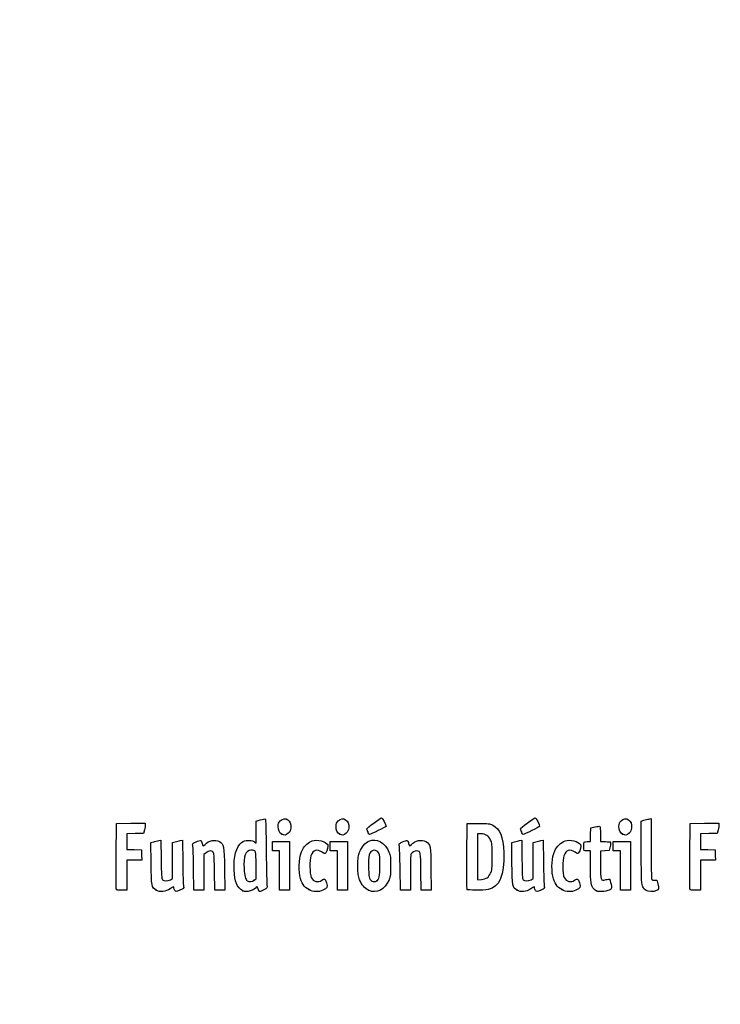
# Model space of a CAD drawing. Units: millimetres. Extents: x 0 to 291, y 0 to 204.
# Drawn here: x 0 to 42, y 0 to 59 of the extents above; entities that cross this region are included whole.
import ezdxf
from ezdxf import colors
from ezdxf.entities.mleader import LeaderData, LeaderLine
from ezdxf.math import Vec2, Vec3

# ---------------------------------------------------------------- set-up
doc = ezdxf.new("R2010")
doc.units = ezdxf.units.MM
doc.layers.add('Predeterminado', color=7, linetype='Continuous')

# ---------------------------------------------------------------- blocks, each defined once
blk = doc.blocks.new('_Dot')
at = {"color": 0, "linetype": 'ByBlock', "lineweight": -2}
blk.add_line((-0.5, 0), (-1, 0), dxfattribs=at)
at = {"color": 0, "linetype": 'ByBlock', "const_width": 0.5}
blk.add_lwpolyline([(-0.25, 0, 1), (0.25, 0, 1)], format="xyb", close=True, dxfattribs=at)
blk = doc.blocks.new('SE920')
at = {"color": 7, "linetype": 'Continuous'}
for p, q in [((7.888, 9.73), (8.053, 9.774)), ((7.901, 8.476), (7.888, 9.73))]:
    blk.add_line(p, q, dxfattribs=at)
blk = doc.blocks.new('SE919')
blk.add_blockref('SE920', (0, 0))
blk = doc.blocks.new('SE922')
at = {"color": 7, "linetype": 'Continuous'}
for p, q in [((8.354, 9.846), (8.488, 9.873)), ((8.488, 9.873), (8.502, 8.715))]:
    blk.add_line(p, q, dxfattribs=at)
blk = doc.blocks.new('SE921')
blk.add_blockref('SE922', (0, 0))
blk = doc.blocks.new('SE924')
at = {"color": 7, "linetype": 'Continuous'}
for p, q in [((9.18, 9.731), (9.344, 9.775)), ((9.18, 8.647), (9.18, 9.731)), ((9.18, 7.563), (9.18, 8.647)), ((9.056, 7.489), (9.18, 7.563))]:
    blk.add_line(p, q, dxfattribs=at)
blk = doc.blocks.new('SE923')
blk.add_blockref('SE924', (0, 0))
blk = doc.blocks.new('SE926')
at = {"color": 7, "linetype": 'Continuous'}
for p, q in [((9.641, 9.846), (9.775, 9.872)), ((9.775, 9.872), (9.795, 8.547))]:
    blk.add_line(p, q, dxfattribs=at)
blk = doc.blocks.new('SE925')
blk.add_blockref('SE926', (0, 0))
blk = doc.blocks.new('SE928')
at = {"color": 7, "linetype": 'Continuous'}
blk.add_point((8.206, 6.853), dxfattribs=at)
blk = doc.blocks.new('SE927')
blk.add_blockref('SE928', (0, 0))
blk = doc.blocks.new('SE930')
at = {"color": 7, "linetype": 'Continuous'}
for p, q in [((14.204, 11.008), (14.461, 11.08)), ((14.204, 10.343), (14.204, 11.008)), ((14.204, 9.678), (14.204, 10.343)), ((14.113, 9.76), (14.204, 9.678))]:
    blk.add_line(p, q, dxfattribs=at)
blk = doc.blocks.new('SE929')
blk.add_blockref('SE930', (0, 0))
blk = doc.blocks.new('SE932')
at = {"color": 7, "linetype": 'Continuous'}
blk.add_point((13.41, 6.822), dxfattribs=at)
blk = doc.blocks.new('SE931')
blk.add_blockref('SE932', (0, 0))
blk = doc.blocks.new('SE934')
at = {"color": 7, "linetype": 'Continuous'}
for p, q in [((14.204, 7.551), (14.204, 8.362)), ((14.091, 7.462), (14.204, 7.551))]:
    blk.add_line(p, q, dxfattribs=at)
blk = doc.blocks.new('SE933')
blk.add_blockref('SE934', (0, 0))
blk = doc.blocks.new('SE936')
at = {"color": 7, "linetype": 'Continuous'}
blk.add_point((14.091, 7.462), dxfattribs=at)
blk = doc.blocks.new('SE935')
blk.add_blockref('SE936', (0, 0))
blk = doc.blocks.new('SE938')
at = {"color": 7, "linetype": 'Continuous'}
blk.add_point((17.376, 6.892), dxfattribs=at)
blk = doc.blocks.new('SE937')
blk.add_blockref('SE938', (0, 0))
blk = doc.blocks.new('SE940')
at = {"color": 7, "linetype": 'Continuous'}
blk.add_point((20.966, 6.852), dxfattribs=at)
blk = doc.blocks.new('SE939')
blk.add_blockref('SE940', (0, 0))
blk = doc.blocks.new('SE942')
at = {"color": 7, "linetype": 'Continuous'}
blk.add_point((21.457, 7.414), dxfattribs=at)
blk = doc.blocks.new('SE941')
blk.add_blockref('SE942', (0, 0))
blk = doc.blocks.new('SE944')
at = {"color": 7, "linetype": 'Continuous'}
for p, q in [((29.57, 9.73), (29.736, 9.774)), ((29.583, 8.476), (29.57, 9.73))]:
    blk.add_line(p, q, dxfattribs=at)
blk = doc.blocks.new('SE943')
blk.add_blockref('SE944', (0, 0))
blk = doc.blocks.new('SE946')
at = {"color": 7, "linetype": 'Continuous'}
for p, q in [((30.036, 9.846), (30.171, 9.873)), ((30.171, 9.873), (30.184, 8.715))]:
    blk.add_line(p, q, dxfattribs=at)
blk = doc.blocks.new('SE945')
blk.add_blockref('SE946', (0, 0))
blk = doc.blocks.new('SE948')
at = {"color": 7, "linetype": 'Continuous'}
for p, q in [((30.863, 9.731), (31.026, 9.775)), ((30.863, 8.647), (30.863, 9.731)), ((30.863, 7.563), (30.863, 8.647)), ((30.738, 7.489), (30.863, 7.563))]:
    blk.add_line(p, q, dxfattribs=at)
blk = doc.blocks.new('SE947')
blk.add_blockref('SE948', (0, 0))
blk = doc.blocks.new('SE950')
at = {"color": 7, "linetype": 'Continuous'}
for p, q in [((31.323, 9.846), (31.457, 9.872)), ((31.457, 9.872), (31.478, 8.547))]:
    blk.add_line(p, q, dxfattribs=at)
blk = doc.blocks.new('SE949')
blk.add_blockref('SE950', (0, 0))
blk = doc.blocks.new('SE952')
at = {"color": 7, "linetype": 'Continuous'}
blk.add_point((29.888, 6.853), dxfattribs=at)
blk = doc.blocks.new('SE951')
blk.add_blockref('SE952', (0, 0))
blk = doc.blocks.new('SE954')
at = {"color": 7, "linetype": 'Continuous'}
blk.add_point((32.575, 6.892), dxfattribs=at)
blk = doc.blocks.new('SE953')
blk.add_blockref('SE954', (0, 0))
blk = doc.blocks.new('SE956')
at = {"color": 7, "linetype": 'Continuous'}
for p, q in [((34.298, 9.219), (34.105, 9.219)), ((34.3, 8.285), (34.298, 9.219))]:
    blk.add_line(p, q, dxfattribs=at)
blk = doc.blocks.new('SE955')
blk.add_blockref('SE956', (0, 0))
blk = doc.blocks.new('SE958')
at = {"color": 7, "linetype": 'Continuous'}
for p, q in [((34.319, 10.614), (34.575, 10.665)), ((34.295, 9.777), (34.307, 10.196)), ((34.307, 10.196), (34.319, 10.614)), ((34.103, 9.777), (34.295, 9.777))]:
    blk.add_line(p, q, dxfattribs=at)
blk = doc.blocks.new('SE957')
blk.add_blockref('SE958', (0, 0))
blk = doc.blocks.new('SE960')
at = {"color": 7, "linetype": 'Continuous'}
for p, q in [((34.899, 10.225), (34.899, 9.777)), ((34.899, 9.777), (35.197, 9.777))]:
    blk.add_line(p, q, dxfattribs=at)
blk = doc.blocks.new('SE959')
blk.add_blockref('SE960', (0, 0))
blk = doc.blocks.new('SE962')
at = {"color": 7, "linetype": 'Continuous'}
for p, q in [((35.483, 9.477), (35.436, 9.24)), ((35.167, 9.228), (34.899, 9.215)), ((34.899, 9.215), (34.899, 8.409)), ((35.436, 9.24), (35.167, 9.228))]:
    blk.add_line(p, q, dxfattribs=at)
blk = doc.blocks.new('SE961')
blk.add_blockref('SE962', (0, 0))
blk = doc.blocks.new('SE964')
at = {"color": 7, "linetype": 'Continuous'}
blk.add_point((34.663, 6.812), dxfattribs=at)
blk = doc.blocks.new('SE963')
blk.add_blockref('SE964', (0, 0))
blk = doc.blocks.new('SE966')
at = {"color": 7, "linetype": 'Continuous'}
for p, q in [((37.343, 11.018), (37.508, 11.062)), ((37.355, 9.12), (37.343, 11.018))]:
    blk.add_line(p, q, dxfattribs=at)
blk = doc.blocks.new('SE965')
blk.add_blockref('SE966', (0, 0))
blk = doc.blocks.new('SE968')
at = {"color": 7, "linetype": 'Continuous'}
for p, q in [((37.81, 11.134), (37.947, 11.162)), ((37.947, 11.162), (37.948, 9.364))]:
    blk.add_line(p, q, dxfattribs=at)
blk = doc.blocks.new('SE967')
blk.add_blockref('SE968', (0, 0))
blk = doc.blocks.new('SE970')
at = {"color": 7, "linetype": 'Continuous'}
blk.add_line((37.642, 6.836), (37.642, 6.836), dxfattribs=at)
blk = doc.blocks.new('SE969')
blk.add_blockref('SE970', (0, 0))
blk = doc.blocks.new('SE1024')
at = {"color": 7, "linetype": 'Continuous'}
for p, q in [((5.799, 8.918), (5.81, 10.872)), ((5.81, 10.872), (6.679, 10.884)), ((6.679, 10.884), (7.549, 10.895)), ((7.549, 10.895), (7.548, 10.798))]:
    blk.add_line(p, q, dxfattribs=at)
blk = doc.blocks.new('SE1023')
blk.add_blockref('SE1024', (0, 0))
blk = doc.blocks.new('SE1026')
at = {"color": 7, "linetype": 'Continuous'}
for p, q in [((6.934, 10.259), (6.432, 10.247)), ((6.432, 10.247), (6.432, 9.777)), ((7.436, 10.271), (6.934, 10.259)), ((7.492, 10.486), (7.436, 10.271)), ((6.432, 9.777), (6.432, 9.308)), ((6.432, 9.308), (6.873, 9.296)), ((6.873, 9.296), (7.313, 9.283)), ((7.313, 9.283), (7.325, 8.972)), ((7.325, 8.972), (7.338, 8.661)), ((6.885, 8.661), (6.432, 8.661)), ((6.432, 8.661), (6.432, 7.759)), ((7.338, 8.661), (6.885, 8.661)), ((6.432, 7.759), (6.432, 6.857)), ((6.432, 6.857), (6.131, 6.857))]:
    blk.add_line(p, q, dxfattribs=at)
blk = doc.blocks.new('SE1025')
blk.add_blockref('SE1026', (0, 0))
blk = doc.blocks.new('SE1028')
at = {"color": 7, "linetype": 'Continuous'}
blk.add_point((5.808, 6.911), dxfattribs=at)
blk = doc.blocks.new('SE1027')
blk.add_blockref('SE1028', (0, 0))
blk = doc.blocks.new('SE1030')
at = {"color": 7, "linetype": 'Continuous'}
for p, q in [((11.719, 6.857), (11.705, 7.967)), ((12.306, 8.135), (12.319, 6.857)), ((12.019, 6.857), (11.719, 6.857)), ((12.319, 6.857), (12.019, 6.857))]:
    blk.add_line(p, q, dxfattribs=at)
blk = doc.blocks.new('SE1029')
blk.add_blockref('SE1030', (0, 0))
blk = doc.blocks.new('SE1032')
at = {"color": 7, "linetype": 'Continuous'}
for p, q in [((11.202, 9.108), (11.07, 8.997)), ((11.07, 8.997), (11.07, 7.927)), ((10.475, 6.857), (10.455, 8.135)), ((11.07, 7.927), (11.07, 6.857)), ((10.772, 6.857), (10.475, 6.857)), ((11.07, 6.857), (10.772, 6.857))]:
    blk.add_line(p, q, dxfattribs=at)
blk = doc.blocks.new('SE1031')
blk.add_blockref('SE1032', (0, 0))
blk = doc.blocks.new('SE1034')
at = {"color": 7, "linetype": 'Continuous'}
for p, q in [((15.191, 9.498), (15.191, 9.777)), ((15.191, 9.777), (15.707, 9.777)), ((15.191, 9.219), (15.191, 9.498)), ((15.707, 9.777), (16.222, 9.777)), ((16.222, 9.777), (16.222, 8.317)), ((15.406, 9.219), (15.191, 9.219)), ((15.621, 9.219), (15.406, 9.219)), ((15.621, 8.038), (15.621, 9.219)), ((16.222, 8.317), (16.222, 6.857)), ((15.621, 6.857), (15.621, 8.038)), ((15.921, 6.857), (15.621, 6.857)), ((16.222, 6.857), (15.921, 6.857))]:
    blk.add_line(p, q, dxfattribs=at)
blk = doc.blocks.new('SE1033')
blk.add_blockref('SE1034', (0, 0))
blk = doc.blocks.new('SE1036')
at = {"color": 7, "linetype": 'Continuous'}
for p, q in [((18.669, 9.498), (18.669, 9.777)), ((18.669, 9.777), (19.184, 9.777)), ((18.669, 9.219), (18.669, 9.498)), ((19.184, 9.777), (19.7, 9.777)), ((19.7, 9.777), (19.7, 8.317)), ((18.884, 9.219), (18.669, 9.219)), ((19.099, 9.219), (18.884, 9.219)), ((19.099, 8.038), (19.099, 9.219)), ((19.7, 8.317), (19.7, 6.857)), ((19.099, 6.857), (19.099, 8.038)), ((19.399, 6.857), (19.099, 6.857)), ((19.7, 6.857), (19.399, 6.857))]:
    blk.add_line(p, q, dxfattribs=at)
blk = doc.blocks.new('SE1035')
blk.add_blockref('SE1036', (0, 0))
blk = doc.blocks.new('SE1038')
at = {"color": 7, "linetype": 'Continuous'}
for p, q in [((24.127, 6.857), (24.114, 7.967)), ((24.715, 8.135), (24.728, 6.857)), ((24.428, 6.857), (24.127, 6.857)), ((24.728, 6.857), (24.428, 6.857))]:
    blk.add_line(p, q, dxfattribs=at)
blk = doc.blocks.new('SE1037')
blk.add_blockref('SE1038', (0, 0))
blk = doc.blocks.new('SE1040')
at = {"color": 7, "linetype": 'Continuous'}
for p, q in [((22.884, 6.857), (22.863, 8.135)), ((23.479, 7.92), (23.478, 6.857)), ((23.181, 6.857), (22.884, 6.857)), ((23.478, 6.857), (23.181, 6.857))]:
    blk.add_line(p, q, dxfattribs=at)
blk = doc.blocks.new('SE1039')
blk.add_blockref('SE1040', (0, 0))
blk = doc.blocks.new('SE1042')
at = {"color": 7, "linetype": 'Continuous'}
for p, q in [((26.88, 8.918), (26.891, 10.872)), ((26.891, 10.872), (27.557, 10.872))]:
    blk.add_line(p, q, dxfattribs=at)
blk = doc.blocks.new('SE1041')
blk.add_blockref('SE1042', (0, 0))
blk = doc.blocks.new('SE1044')
at = {"color": 7, "linetype": 'Continuous'}
blk.add_point((26.89, 6.911), dxfattribs=at)
blk = doc.blocks.new('SE1043')
blk.add_blockref('SE1044', (0, 0))
blk = doc.blocks.new('SE1046')
at = {"color": 7, "linetype": 'Continuous'}
for p, q in [((27.718, 10.249), (27.514, 10.249)), ((27.514, 10.249), (27.514, 8.87)), ((27.514, 8.87), (27.514, 7.491)), ((27.514, 7.491), (27.746, 7.51))]:
    blk.add_line(p, q, dxfattribs=at)
blk = doc.blocks.new('SE1045')
blk.add_blockref('SE1046', (0, 0))
blk = doc.blocks.new('SE1048')
at = {"color": 7, "linetype": 'Continuous'}
blk.add_line((28.094, 7.605), (28.094, 7.605), dxfattribs=at)
blk = doc.blocks.new('SE1047')
blk.add_blockref('SE1048', (0, 0))
blk = doc.blocks.new('SE1050')
at = {"color": 7, "linetype": 'Continuous'}
for p, q in [((35.672, 9.498), (35.672, 9.777)), ((35.672, 9.777), (36.187, 9.777)), ((35.672, 9.219), (35.672, 9.498)), ((36.187, 9.777), (36.702, 9.777)), ((36.702, 9.777), (36.702, 8.317)), ((35.886, 9.219), (35.672, 9.219)), ((36.101, 9.219), (35.886, 9.219)), ((36.101, 8.038), (36.101, 9.219)), ((36.702, 8.317), (36.702, 6.857)), ((36.101, 6.857), (36.101, 8.038)), ((36.402, 6.857), (36.101, 6.857)), ((36.702, 6.857), (36.402, 6.857))]:
    blk.add_line(p, q, dxfattribs=at)
blk = doc.blocks.new('SE1049')
blk.add_blockref('SE1050', (0, 0))
blk = doc.blocks.new('SE1052')
at = {"color": 7, "linetype": 'Continuous'}
for p, q in [((40.276, 8.918), (40.287, 10.872)), ((40.287, 10.872), (41.157, 10.884)), ((41.157, 10.884), (42.026, 10.895)), ((42.026, 10.895), (42.025, 10.798))]:
    blk.add_line(p, q, dxfattribs=at)
blk = doc.blocks.new('SE1051')
blk.add_blockref('SE1052', (0, 0))
blk = doc.blocks.new('SE1054')
at = {"color": 7, "linetype": 'Continuous'}
for p, q in [((41.412, 10.259), (40.91, 10.247)), ((40.91, 10.247), (40.91, 9.777)), ((41.913, 10.271), (41.412, 10.259)), ((41.969, 10.486), (41.913, 10.271)), ((40.91, 9.777), (40.91, 9.308)), ((40.91, 9.308), (41.35, 9.296)), ((41.35, 9.296), (41.79, 9.283)), ((41.79, 9.283), (41.803, 8.972)), ((41.803, 8.972), (41.815, 8.661)), ((41.363, 8.661), (40.91, 8.661)), ((40.91, 8.661), (40.91, 7.759)), ((41.815, 8.661), (41.363, 8.661)), ((40.91, 7.759), (40.91, 6.857)), ((40.91, 6.857), (40.608, 6.857))]:
    blk.add_line(p, q, dxfattribs=at)
blk = doc.blocks.new('SE1053')
blk.add_blockref('SE1054', (0, 0))
blk = doc.blocks.new('SE1056')
at = {"color": 7, "linetype": 'Continuous'}
blk.add_point((40.286, 6.911), dxfattribs=at)
blk = doc.blocks.new('SE1055')
blk.add_blockref('SE1056', (0, 0))
blk = doc.blocks.new('SE1074')
at = {"color": 7, "linetype": 'Continuous'}
blk.add_point((15.754, 10.223), dxfattribs=at)
blk = doc.blocks.new('SE1073')
blk.add_blockref('SE1074', (0, 0))
blk = doc.blocks.new('SE1076')
at = {"color": 7, "linetype": 'Continuous'}
blk.add_point((19.232, 10.223), dxfattribs=at)
blk = doc.blocks.new('SE1075')
blk.add_blockref('SE1076', (0, 0))
blk = doc.blocks.new('SE1078')
at = {"color": 7, "linetype": 'Continuous'}
blk.add_point((36.235, 10.223), dxfattribs=at)
blk = doc.blocks.new('SE1077')
blk.add_blockref('SE1078', (0, 0))
blk = doc.blocks.new('SE1080')
at = {"color": 7, "linetype": 'Continuous'}
blk.add_point((20.924, 10.362), dxfattribs=at)
blk = doc.blocks.new('SE1079')
blk.add_blockref('SE1080', (0, 0))
blk = doc.blocks.new('SE1082')
at = {"color": 7, "linetype": 'Continuous'}
blk.add_point((30.155, 10.362), dxfattribs=at)
blk = doc.blocks.new('SE1081')
blk.add_blockref('SE1082', (0, 0))

msp = doc.modelspace()

# ---------------------------------------------------------------- linework, layer by layer
at = {"color": 7, "linetype": 'Continuous'}
for points in [[(15.6603, 11.0255), (15.9571, 11.3223), (16.3473, 11.0596), (16.2952, 10.5979)], [(19.1381, 11.0255), (19.4349, 11.3223), (19.8251, 11.0596), (19.773, 10.5979)], [(36.1407, 11.0255), (36.4375, 11.3223), (36.8276, 11.0596), (36.7756, 10.5979)], [(7.548, 10.7977), (7.5476, 10.7441), (7.5221, 10.6036), (7.4916, 10.4855)], [(14.4608, 11.0796), (14.6021, 11.1189), (14.7363, 11.151), (14.759, 11.151)], [(14.759, 11.151), (14.7844, 11.151), (14.8068, 10.4005), (14.8176, 9.1867)], [(15.5364, 10.6928), (15.5352, 10.8657), (15.5556, 10.9208), (15.6603, 11.0255)], [(15.7542, 10.2234), (15.6077, 10.3047), (15.5381, 10.4545), (15.5364, 10.6928)], [(19.0142, 10.6928), (19.0129, 10.8657), (19.0334, 10.9208), (19.1381, 11.0255)], [(19.232, 10.2234), (19.0855, 10.3047), (19.0159, 10.4545), (19.0142, 10.6928)], [(20.8589, 10.5531), (20.8589, 10.6017), (21.6769, 11.2052), (21.7504, 11.2109)], [(22.0181, 10.6933), (22.0181, 10.6704), (21.0783, 10.2065), (21.0319, 10.2065)], [(21.7504, 11.2109), (21.7949, 11.2143), (22.0181, 10.7828), (22.0181, 10.6933)], [(27.5568, 10.872), (28.1712, 10.872), (28.2383, 10.8641), (28.4301, 10.7697)], [(28.4301, 10.7697), (28.8739, 10.5512), (29.0554, 10.0951), (29.0899, 9.1116)], [(30.0901, 10.5531), (30.0901, 10.6017), (30.9081, 11.2052), (30.9816, 11.2109)], [(31.2493, 10.6933), (31.2493, 10.6704), (30.3095, 10.2065), (30.2631, 10.2065)], [(30.9816, 11.2109), (31.0261, 11.2143), (31.2493, 10.7828), (31.2493, 10.6933)], [(34.5753, 10.6649), (34.7161, 10.6927), (34.8465, 10.706), (34.8651, 10.6945)], [(34.8651, 10.6945), (34.8837, 10.6831), (34.8989, 10.4719), (34.8989, 10.2254)], [(36.0167, 10.6928), (36.0155, 10.8657), (36.036, 10.9208), (36.1407, 11.0255)], [(36.2346, 10.2234), (36.088, 10.3047), (36.0185, 10.4545), (36.0167, 10.6928)], [(37.5079, 11.0625), (37.5986, 11.0869), (37.7346, 11.1192), (37.8101, 11.1343)], [(42.0254, 10.7977), (42.0248, 10.7441), (41.9995, 10.6036), (41.969, 10.4855)], [(16.1395, 10.283), (15.9919, 10.1512), (15.908, 10.1382), (15.7542, 10.2234)], [(16.2952, 10.5979), (16.2785, 10.4493), (16.2411, 10.3738), (16.1395, 10.283)], [(19.6173, 10.283), (19.4697, 10.1512), (19.3858, 10.1382), (19.232, 10.2234)], [(19.773, 10.5979), (19.7563, 10.4493), (19.7189, 10.3738), (19.6173, 10.283)], [(20.9239, 10.362), (20.8881, 10.4475), (20.8589, 10.5335), (20.8589, 10.5531)], [(21.0319, 10.2065), (21.0082, 10.2065), (20.9596, 10.2764), (20.9239, 10.362)], [(28.3004, 9.8726), (28.1825, 10.1278), (27.9951, 10.249), (27.7179, 10.2492)], [(30.155, 10.362), (30.1193, 10.4475), (30.0901, 10.5335), (30.0901, 10.5531)], [(30.2631, 10.2065), (30.2394, 10.2065), (30.1908, 10.2764), (30.155, 10.362)], [(36.6198, 10.283), (36.4723, 10.1512), (36.3884, 10.1382), (36.2346, 10.2234)], [(36.7756, 10.5979), (36.7588, 10.4493), (36.7215, 10.3738), (36.6198, 10.283)], [(8.0532, 9.7742), (8.1444, 9.7987), (8.2795, 9.8309), (8.3536, 9.8457)], [(9.3437, 9.7748), (9.4335, 9.799), (9.5673, 9.8309), (9.6409, 9.8456)], [(10.4044, 9.5447), (10.376, 9.6721), (10.3836, 9.6811), (10.5975, 9.7731)], [(10.4546, 8.1348), (10.4433, 8.8373), (10.4207, 9.4718), (10.4044, 9.5447)], [(10.5975, 9.7731), (10.72, 9.8258), (10.8463, 9.859), (10.8781, 9.8467)], [(10.8781, 9.8467), (10.9099, 9.8345), (10.9489, 9.7559), (10.9646, 9.672)], [(10.9646, 9.672), (10.9977, 9.4955), (11.0255, 9.4855), (11.138, 9.6099)], [(11.138, 9.6099), (11.3571, 9.8522), (11.7537, 9.9298), (12.0013, 9.7788)], [(12.0013, 9.7788), (12.2815, 9.608), (12.2917, 9.5526), (12.3063, 8.1348)], [(12.8848, 8.0811), (12.8529, 8.8937), (13.0133, 9.4789), (13.3354, 9.7246)], [(13.3354, 9.7246), (13.4643, 9.8229), (13.5312, 9.8415), (13.7559, 9.8415)], [(13.7559, 9.8415), (13.9584, 9.8415), (14.045, 9.8217), (14.1134, 9.7597)], [(17.01, 9.3358), (17.1028, 9.5154), (17.3854, 9.7577), (17.5749, 9.8202)], [(17.5749, 9.8202), (17.8823, 9.9217), (18.383, 9.8032), (18.5117, 9.5984)], [(18.5117, 9.5984), (18.5588, 9.5236), (18.4891, 9.2398), (18.3907, 9.1052)], [(20.4251, 9.1494), (20.5416, 9.4415), (20.777, 9.722), (20.9756, 9.8051)], [(20.9756, 9.8051), (21.4532, 10.0051), (21.9648, 9.7289), (22.1938, 9.1473)], [(22.8129, 9.5447), (22.7844, 9.6721), (22.7921, 9.6811), (23.006, 9.7731)], [(22.863, 8.1348), (22.8517, 8.8373), (22.8291, 9.4718), (22.8129, 9.5447)], [(23.006, 9.7731), (23.1285, 9.8258), (23.2547, 9.859), (23.2865, 9.8467)], [(23.2865, 9.8467), (23.3184, 9.8345), (23.3573, 9.7559), (23.373, 9.672)], [(23.373, 9.672), (23.4061, 9.4955), (23.4339, 9.4855), (23.5464, 9.6099)], [(23.5464, 9.6099), (23.7655, 9.8522), (24.1621, 9.9298), (24.4097, 9.7788)], [(24.4097, 9.7788), (24.6899, 9.608), (24.7002, 9.5526), (24.7147, 8.1348)], [(28.3941, 8.8754), (28.3941, 9.6013), (28.386, 9.6872), (28.3004, 9.8726)], [(29.7358, 9.7742), (29.8269, 9.7987), (29.9621, 9.8309), (30.0361, 9.8457)], [(31.0263, 9.7748), (31.1161, 9.799), (31.2498, 9.8309), (31.3235, 9.8456)], [(32.158, 9.2259), (32.2639, 9.4719), (32.5466, 9.7451), (32.7726, 9.8197)], [(32.7726, 9.8197), (33.0816, 9.9217), (33.5819, 9.8037), (33.711, 9.5984)], [(33.711, 9.5984), (33.758, 9.5236), (33.6884, 9.2398), (33.5899, 9.1052)], [(33.9023, 9.4765), (33.9046, 9.7885), (33.897, 9.7771), (34.103, 9.7771)], [(34.1046, 9.2189), (33.9002, 9.2189), (33.9005, 9.2187), (33.9023, 9.4765)], [(35.1969, 9.7771), (35.3608, 9.7771), (35.5027, 9.7626), (35.5123, 9.7449)], [(35.5123, 9.7449), (35.5219, 9.7272), (35.5086, 9.6064), (35.4827, 9.4765)], [(5.8081, 6.9111), (5.7968, 6.9407), (5.7925, 7.8439), (5.7987, 8.9184)], [(11.454, 9.2189), (11.3872, 9.2189), (11.2749, 9.1695), (11.2016, 9.1078)], [(11.7055, 7.9673), (11.6909, 9.1733), (11.6817, 9.2189), (11.454, 9.2189)], [(13.8921, 9.2619), (13.5805, 9.2619), (13.4464, 8.9012), (13.4856, 8.1679)], [(14.2038, 8.3618), (14.2038, 9.2674), (14.2057, 9.2619), (13.8921, 9.2619)], [(14.8176, 9.1867), (14.8271, 8.1064), (14.8495, 7.1706), (14.8673, 7.1073)], [(16.8397, 7.7175), (16.7297, 8.2333), (16.8038, 8.9371), (17.01, 9.3358)], [(17.5032, 8.9312), (17.4132, 8.6769), (17.4263, 7.8211), (17.5231, 7.6255)], [(18.1776, 9.1503), (17.8779, 9.3536), (17.6233, 9.2709), (17.5032, 8.9312)], [(18.3907, 9.1052), (18.3478, 9.0465), (18.3226, 9.0519), (18.1776, 9.1503)], [(20.3257, 8.3173), (20.3245, 8.8268), (20.3366, 8.9275), (20.4251, 9.1494)], [(21.0426, 9.0788), (20.9812, 8.9659), (20.967, 8.8314), (20.9667, 8.3602)], [(21.5785, 9.0763), (21.4463, 9.318), (21.1732, 9.3192), (21.0426, 9.0788)], [(21.6532, 8.3387), (21.6532, 8.8288), (21.6394, 8.9651), (21.5785, 9.0763)], [(22.1938, 9.1473), (22.2791, 8.9308), (22.2926, 8.8186), (22.2937, 8.3173)], [(23.5108, 9.0282), (23.4935, 9.0032), (23.479, 8.5046), (23.4786, 7.9201)], [(23.8687, 9.2189), (23.7584, 9.2189), (23.5756, 9.1215), (23.5108, 9.0282)], [(24.1139, 7.9673), (24.0994, 9.1679), (24.0894, 9.2189), (23.8687, 9.2189)], [(26.8895, 6.9111), (26.8782, 6.9407), (26.874, 7.8439), (26.8801, 8.9184)], [(29.0899, 9.1116), (29.1376, 7.7505), (28.8423, 7.0512), (28.1577, 6.9044)], [(32.0441, 7.6958), (31.9355, 8.2088), (31.9805, 8.8131), (32.158, 9.2259)], [(32.7024, 8.9312), (32.6136, 8.6802), (32.6275, 7.8225), (32.7236, 7.6255)], [(33.3768, 9.1503), (33.0772, 9.3536), (32.8226, 9.2709), (32.7024, 8.9312)], [(33.5899, 9.1052), (33.5471, 9.0465), (33.5218, 9.0519), (33.3768, 9.1503)], [(37.4484, 7.0598), (37.3737, 7.2104), (37.3667, 7.3631), (37.3553, 9.1202)], [(37.948, 9.3638), (37.9484, 8.375), (37.965, 7.5402), (37.9849, 7.5087)], [(40.2855, 6.9111), (40.2742, 6.9407), (40.2699, 7.8439), (40.2761, 8.9184)], [(8.2056, 6.8529), (7.9256, 7.0294), (7.9152, 7.0851), (7.9006, 8.476)], [(8.5015, 8.7151), (8.5119, 7.8123), (8.5278, 7.5418), (8.5738, 7.4865)], [(9.7952, 8.5474), (9.8065, 7.8187), (9.829, 7.1626), (9.8454, 7.0895)], [(20.4256, 7.4872), (20.3403, 7.7038), (20.3268, 7.816), (20.3257, 8.3173)], [(20.9667, 8.3602), (20.9664, 8.0414), (20.9812, 7.727), (20.9995, 7.6614)], [(21.4569, 7.414), (21.608, 7.4948), (21.6532, 7.7078), (21.6532, 8.3387)], [(22.2937, 8.3173), (22.2949, 7.809), (22.2827, 7.7068), (22.1951, 7.4872)], [(28.3015, 7.8808), (28.3858, 8.0631), (28.3941, 8.1525), (28.3941, 8.8754)], [(29.8882, 6.8532), (29.6083, 7.029), (29.5977, 7.085), (29.5832, 8.476)], [(30.1841, 8.7151), (30.1945, 7.8123), (30.2104, 7.5418), (30.2563, 7.4865)], [(31.4778, 8.5474), (31.489, 7.8187), (31.5116, 7.1626), (31.5279, 7.0895)], [(34.8989, 8.4093), (34.8989, 7.439), (34.9095, 7.4091), (35.2238, 7.4932)], [(13.4095, 6.8216), (13.056, 7.0166), (12.9132, 7.3594), (12.8848, 8.0811)], [(13.4856, 8.1679), (13.5098, 7.7134), (13.5612, 7.5145), (13.6773, 7.4264)], [(17.3759, 6.8916), (17.0871, 7.0424), (16.933, 7.2798), (16.8397, 7.7175)], [(28.0936, 7.6049), (28.157, 7.6465), (28.2506, 7.7706), (28.3015, 7.8808)], [(32.5752, 6.8916), (32.29, 7.0405), (32.1324, 7.2793), (32.0441, 7.6958)], [(34.4976, 6.9354), (34.3295, 7.1224), (34.3016, 7.3127), (34.2996, 8.2851)], [(8.5738, 7.4865), (8.6508, 7.3938), (8.8964, 7.3952), (9.0556, 7.4893)], [(13.6773, 7.4264), (13.783, 7.3461), (13.9633, 7.3615), (14.0907, 7.4617)], [(14.3268, 6.9459), (14.2869, 7.079), (14.2658, 7.1046), (14.2375, 7.0541)], [(14.8673, 7.1073), (14.8972, 7.0011), (14.8828, 6.9837), (14.682, 6.8819)], [(17.5231, 7.6255), (17.6478, 7.3738), (17.945, 7.2951), (18.1539, 7.4586)], [(18.1539, 7.4586), (18.317, 7.5861), (18.3578, 7.5648), (18.4379, 7.3105)], [(18.4379, 7.3105), (18.5246, 7.0355), (18.4974, 6.9785), (18.2183, 6.8516)], [(20.9658, 6.8517), (20.7378, 6.9552), (20.5464, 7.1805), (20.4256, 7.4872)], [(22.1951, 7.4872), (21.9554, 6.8864), (21.4568, 6.6286), (20.9658, 6.8517)], [(20.9995, 7.6614), (21.0663, 7.4225), (21.2684, 7.3131), (21.4569, 7.414)], [(27.7461, 7.5101), (27.8738, 7.5207), (28.0302, 7.5633), (28.0936, 7.6049)], [(30.2563, 7.4865), (30.3334, 7.3938), (30.5789, 7.3952), (30.7382, 7.4893)], [(32.7236, 7.6255), (32.8462, 7.374), (33.1441, 7.295), (33.3532, 7.4586)], [(33.3532, 7.4586), (33.5162, 7.5861), (33.557, 7.5648), (33.6372, 7.3105)], [(33.6372, 7.3105), (33.7239, 7.0355), (33.6966, 6.9785), (33.4176, 6.8516)], [(35.2238, 7.4932), (35.3361, 7.5232), (35.4414, 7.5325), (35.4579, 7.5139)], [(35.4579, 7.5139), (35.4744, 7.4953), (35.5102, 7.3641), (35.5376, 7.2224)], [(35.5376, 7.2224), (35.5819, 6.9929), (35.5792, 6.9589), (35.5134, 6.9107)], [(37.9849, 7.5087), (38.0067, 7.4742), (38.078, 7.4571), (38.1641, 7.4657)], [(38.1641, 7.4657), (38.2971, 7.479), (38.3092, 7.4695), (38.3367, 7.3298)], [(38.3367, 7.3298), (38.4272, 6.8701), (38.4313, 6.9009), (38.2701, 6.8336)], [(6.1306, 6.8575), (5.9287, 6.8575), (5.8219, 6.8752), (5.8081, 6.9111)], [(9.0381, 6.9399), (8.7868, 6.7627), (8.4109, 6.7234), (8.2056, 6.8529)], [(9.2662, 6.9945), (9.2662, 7.0966), (9.2576, 7.0946), (9.0381, 6.9399)], [(9.3247, 6.8368), (9.2925, 6.8808), (9.2662, 6.9518), (9.2662, 6.9945)], [(9.6292, 6.8567), (9.3907, 6.7599), (9.3814, 6.7593), (9.3247, 6.8368)], [(9.8454, 7.0895), (9.8743, 6.9601), (9.8685, 6.9538), (9.6292, 6.8567)], [(14.2375, 7.0541), (14.1204, 6.8449), (13.6213, 6.7047), (13.4095, 6.8216)], [(14.4217, 6.7716), (14.3982, 6.7716), (14.3555, 6.85), (14.3268, 6.9459)], [(14.682, 6.8819), (14.5623, 6.8212), (14.4451, 6.7716), (14.4217, 6.7716)], [(18.2183, 6.8516), (17.9587, 6.7335), (17.6505, 6.7481), (17.3759, 6.8916)], [(28.1577, 6.9044), (27.8443, 6.8372), (26.916, 6.8421), (26.8895, 6.9111)], [(30.7143, 6.9354), (30.4609, 6.7567), (30.0991, 6.7207), (29.8882, 6.8532)], [(30.9488, 6.9945), (30.9488, 7.0969), (30.9406, 7.0949), (30.7143, 6.9354)], [(31.0073, 6.8368), (30.9751, 6.8808), (30.9488, 6.9518), (30.9488, 6.9945)], [(31.3117, 6.8567), (31.0733, 6.7599), (31.064, 6.7593), (31.0073, 6.8368)], [(31.5279, 7.0895), (31.5569, 6.9601), (31.5511, 6.9538), (31.3117, 6.8567)], [(33.4176, 6.8516), (33.1579, 6.7335), (32.8498, 6.7481), (32.5752, 6.8916)], [(34.6627, 6.8122), (34.6155, 6.8315), (34.5412, 6.887), (34.4976, 6.9354)], [(35.5134, 6.9107), (35.3433, 6.7863), (34.8622, 6.7305), (34.6627, 6.8122)], [(37.6417, 6.8361), (37.5798, 6.8697), (37.4929, 6.9704), (37.4484, 7.0598)], [(38.2701, 6.8336), (38.083, 6.7554), (37.788, 6.7566), (37.6417, 6.8361)], [(40.608, 6.8575), (40.4061, 6.8575), (40.2993, 6.8752), (40.2855, 6.9111)]]:
    msp.add_open_spline(points, degree=3, dxfattribs=at)

# ---------------------------------------------------------------- block references
for name in ['SE1023', 'SE929', 'SE1041', 'SE957', 'SE965', 'SE967', 'SE1051', 'SE1025', 'SE1073', 'SE1075', 'SE1079', 'SE1045', 'SE1081', 'SE959', 'SE1077', 'SE1053', 'SE919', 'SE921', 'SE923', 'SE925', 'SE1033', 'SE1035', 'SE943', 'SE945', 'SE947', 'SE949', 'SE961', 'SE1049', 'SE1031', 'SE955', 'SE933', 'SE1029', 'SE1039', 'SE1037', 'SE935', 'SE941', 'SE1047', 'SE1027', 'SE927', 'SE931', 'SE937', 'SE939', 'SE1043', 'SE951', 'SE953', 'SE963', 'SE969', 'SE1055']:
    msp.add_blockref(name, (0, 0))

# ---------------------------------------------------------------- leaders
at = {"layer": 'Predeterminado', "color": 7, "linetype": 'Continuous'}
ml = msp.add_multileader_mtext('Standard', dxfattribs=at)
ml.set_content('{\\pxsm0.9;\\fArial|b0||i0||c0|p34;\\W1.;D-80\\P}', color=256)
ml.set_leader_properties()
ml.set_arrow_properties(name='DOT')
ml.build(insert=Vec2(0, 0))
ml.multileader.update_dxf_attribs({"leader_type": 0, "dogleg_length": 0})
ctx = ml.context
ctx.base_point, ctx.landing_gap_size = Vec3(6.986, 198.8454), 1.4
notes = []
notes.append((ctx, [(0, (0, 0, 0), (0, 0), (1, 0), 1, [])]))
ctx.mtext.insert = Vec3(8.986, 200.8794)
ml = msp.add_multileader_mtext('Standard', dxfattribs=at)
ml.set_content('{\\pxsm0.9;\\fArial TUR|b0||i0||c0|p34;\\W1.;Tapa y marco con cierre de bloqueo.\\P}', color=256)
ml.set_leader_properties()
ml.set_arrow_properties(name='DOT')
ml.build(insert=Vec2(0, 0))
ml.multileader.update_dxf_attribs({"leader_type": 0, "dogleg_length": 0, "arrow_head_size": 2.5})
ctx = ml.context
ctx.base_point, ctx.char_height, ctx.arrow_head_size, ctx.landing_gap_size = Vec3(6.6394, 191.8973), 2.5, 2.5, 0.875
notes.append((ctx, [(0, (0, 0, 0), (0, 0), (1, 0), 1, [])]))
ctx.mtext.insert = Vec3(8.6394, 193.5136)
ml = msp.add_multileader_mtext('Standard', dxfattribs=at)
ml.set_content('{\\pxsm0.9;\\fArial|b0||i0||c0|p34;\\W1.;Revision: 01 - 08/04/2019\\P}', color=256)
ml.set_leader_properties()
ml.set_arrow_properties(name='DOT')
ml.build(insert=Vec2(0, 0))
ml.multileader.update_dxf_attribs({"leader_type": 0, "dogleg_length": 0, "arrow_head_size": 2})
ctx = ml.context
ctx.base_point, ctx.char_height, ctx.arrow_head_size, ctx.landing_gap_size = Vec3(7.1374, 188.1007), 2, 2, 0.7
notes.append((ctx, [(0, (0, 0, 0), (0, 0), (1, 0), 1, [])]))
ctx.mtext.insert = Vec3(9.1374, 189.1177)
for ctx, leaders in notes:
    for number, flags, end, landing, length, lines in leaders:
        leader = LeaderData()
        leader.index, (leader.has_last_leader_line, leader.has_dogleg_vector, leader.attachment_direction) = number, flags
        leader.last_leader_point, leader.dogleg_vector, leader.dogleg_length = Vec3(end), Vec3(landing), length
        for number, points, colour, breaks in lines:
            line = LeaderLine()
            line.index, line.vertices, line.color, line.breaks = number, Vec3.list(points), colors.encode_raw_color(colour), breaks
            leader.lines.append(line)
        ctx.leaders.append(leader)

doc.saveas('drawing.dxf')
